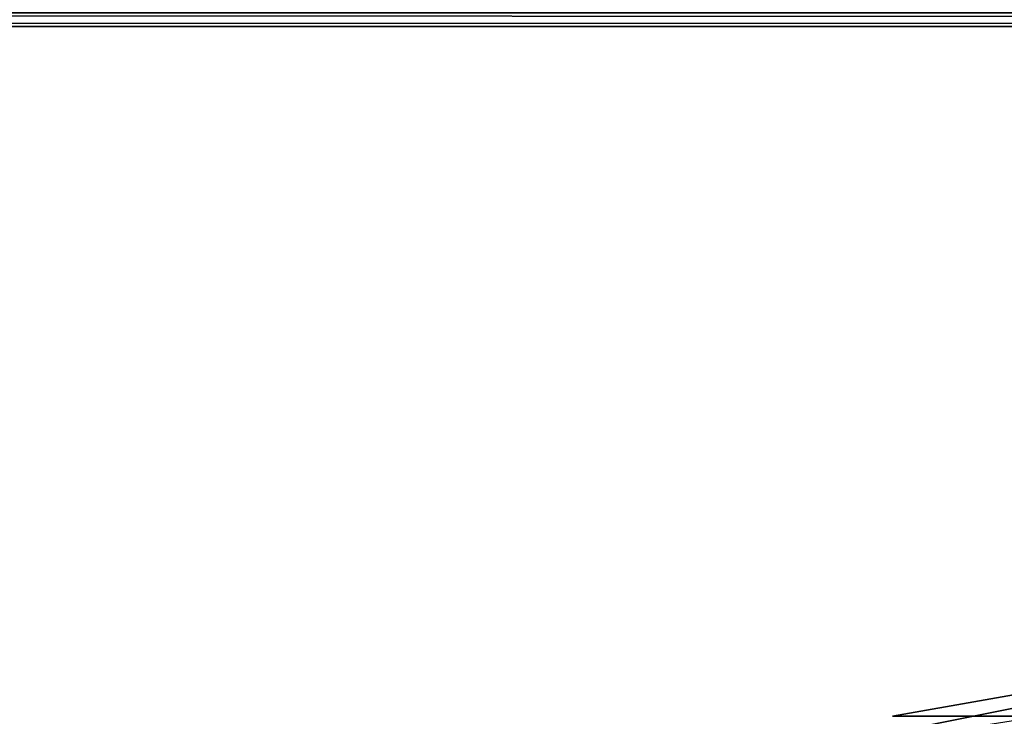
# Model space of a CAD drawing. Units: millimetres. Extents: x -375 to 375, y -426 to 460.
# Drawn here: x -210 to -181, y 385 to 405 of the extents above; entities that cross this region are included whole.
import ezdxf

# ---------------------------------------------------------------- set-up
doc = ezdxf.new("R2010")
doc.units = ezdxf.units.MM
doc.header["$LTSCALE"] = 65.185185
for name, color, linetype in [('119', 7, 'CONTINUOUS'), ('124', 7, 'CONTINUOUS'), ('417', 7, 'CONTINUOUS'), ('42', 7, 'CONTINUOUS'), ('422', 7, 'CONTINUOUS'), ('43', 7, 'CONTINUOUS'), ('496', 7, 'CONTINUOUS'), ('499', 7, 'CONTINUOUS')]:
    doc.layers.add(name, color=color, linetype=linetype)

msp = doc.modelspace()

# ---------------------------------------------------------------- linework, layer by layer
at = {"layer": '119', "color": 253, "linetype": 'Continuous', "true_color": 0xa2afbf}
for points in [[(-373.2, 404.7, 297), (373.2, 404.7, 297), (373.2, 405.1, 297.107), (-373.2, 404.7, 297)], [(-373.2, 405.1, 297.107), (-373.2, 404.7, 297), (373.2, 405.1, 297.107), (-373.2, 405.1, 297.107)]]:
    msp.add_3dface(points, dxfattribs=at)
at = {"layer": '124', "color": 253, "linetype": 'Continuous', "true_color": 0xa2afbf}
for points in [[(373.2, 404.7, -297), (-373.2, 404.7, -297), (-373.2, 405.1, -297.107), (373.2, 404.7, -297)], [(373.2, 405.1, -297.107), (373.2, 404.7, -297), (-373.2, 405.1, -297.107), (373.2, 405.1, -297.107)]]:
    msp.add_3dface(points, dxfattribs=at)
at = {"layer": '417', "color": 18, "linetype": 'Continuous', "true_color": 0x0d0000}
msp.add_3dface([(-180, 385, 303.5), (-170.626, 383.136, 303.5), (-189.374, 383.136, 303.5), (-180, 385, 303.5)], dxfattribs=at)
at = {"layer": '42', "color": 253, "linetype": 'Continuous', "true_color": 0xa2afbf}
for points in [[(-373.2, 404.7, -297), (373.2, 404.7, -297), (184.6, 79.393, -297), (-373.2, 404.7, -297)], [(-354, -365.5, -297), (-373.2, 404.7, -297), (-184.893, -182.1, -297), (-354, -365.5, -297)], [(-185, -181.7, -297), (-373.2, 404.7, -297), (-185, 78.7, -297), (-185, -181.7, -297)], [(-373.2, 404.7, -297), (-185, -181.7, -297), (-184.893, -182.1, -297), (-373.2, 404.7, -297)], [(-185, 78.7, -297), (-373.2, 404.7, -297), (-184.893, 79.1, -297), (-185, 78.7, -297)], [(-184.893, 79.1, -297), (-373.2, 404.7, -297), (-184.6, 79.393, -297), (-184.893, 79.1, -297)], [(-184.6, 79.393, -297), (-373.2, 404.7, -297), (-184.2, 79.5, -297), (-184.6, 79.393, -297)], [(-184.2, 79.5, -297), (-373.2, 404.7, -297), (184.2, 79.5, -297), (-184.2, 79.5, -297)], [(184.2, 79.5, -297), (-373.2, 404.7, -297), (184.6, 79.393, -297), (184.2, 79.5, -297)]]:
    msp.add_3dface(points, dxfattribs=at)
at = {"layer": '422', "color": 18, "linetype": 'Continuous', "true_color": 0x0d0000}
msp.add_3dface([(-180, 384.616, 314.5), (-180, 385, 303.5), (-189.374, 383.136, 303.5), (-180, 384.616, 314.5)], dxfattribs=at)
at = {"layer": '43', "color": 253, "linetype": 'Continuous', "true_color": 0xa2afbf}
for points in [[(-373.2, 404.7, 297), (-371.2, 315.5, 297), (373.2, 404.7, 297), (-373.2, 404.7, 297)], [(-371.2, 315.5, 297), (371.2, 315.5, 297), (373.2, 404.7, 297), (-371.2, 315.5, 297)]]:
    msp.add_3dface(points, dxfattribs=at)
at = {"layer": '496', "color": 18, "linetype": 'Continuous', "true_color": 0x0d0000}
for points in [[(-184.254, 384.628, 314.5), (-175.746, 384.628, 314.5), (-184.254, 384.628, 303.5), (-184.254, 384.628, 314.5)], [(-184.254, 384.628, 303.5), (-175.746, 384.628, 314.5), (-175.746, 384.628, 303.5), (-184.254, 384.628, 303.5)]]:
    msp.add_3dface(points, dxfattribs=at)
at = {"layer": '499', "color": 18, "linetype": 'Continuous', "true_color": 0x0d0000}
for points in [[(-184.254, 384.628, 314.5), (-142.143, 392.053, 314.5), (-184.254, 384.628, 303.5), (-184.254, 384.628, 314.5)], [(-184.254, 384.628, 303.5), (-142.143, 392.053, 314.5), (-142.143, 392.053, 303.5), (-184.254, 384.628, 303.5)]]:
    msp.add_3dface(points, dxfattribs=at)

doc.saveas('drawing.dxf')
